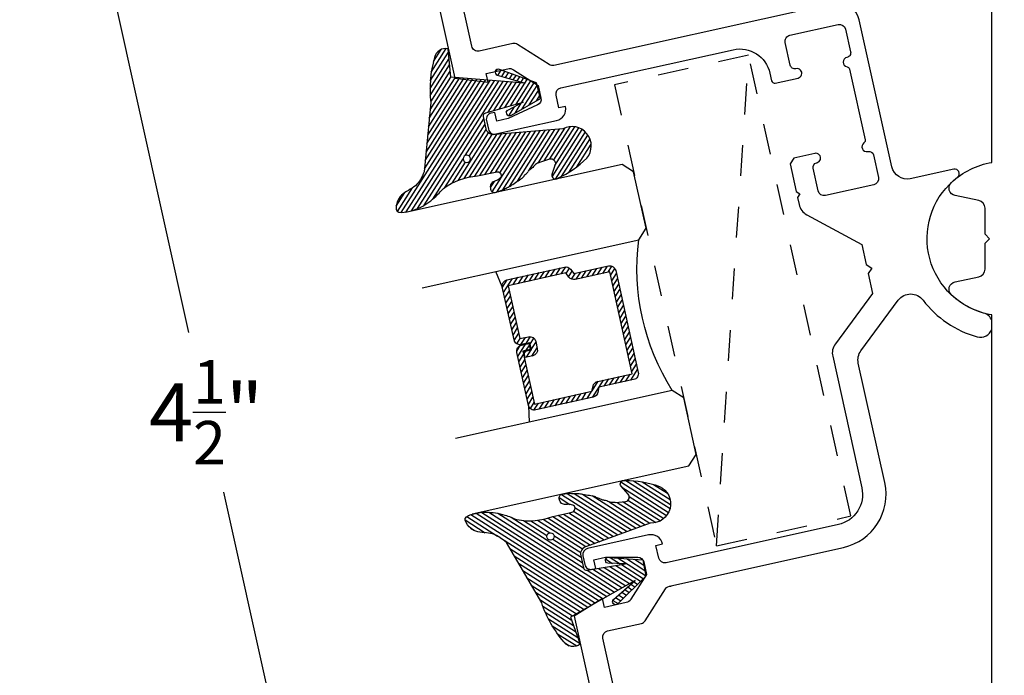
# Model space of a CAD drawing. Units: inches. Extents: x 0 to 184, y -1 to 43.
# Drawn here: x 122 to 125, y 5 to 7 of the extents above; entities that cross this region are included whole.
import ezdxf

# ---------------------------------------------------------------- set-up
doc = ezdxf.new("R2010")
doc.units = ezdxf.units.IN
doc.header["$LTSCALE"] = 0.5
doc.header["$MEASUREMENT"] = 0
doc.linetypes.add('HIDDEN2', pattern=[0.1875, 0.125, -0.0625])
for name, color, linetype in [('Arcadia-Dim', 4, 'Continuous'), ('Arcadia-Hidden', 1, 'HIDDEN2'), ('Arcadia-Profile', 6, 'Continuous'), ('Arcadia-Shade', 8, 'Continuous')]:
    doc.layers.add(name, color=color, linetype=linetype)
doc.styles.get("Standard").update_dxf_attribs({"font": 'ARIALN.TTF'})
doc.dimstyles.new('Arcadia-2', dxfattribs={"dimscale": 2, "dimtxt": 0.0938, "dimasz": 0.0938, "dimexe": 0.0546, "dimexo": 0.0469, "dimgap": 0.0469, "dimtad": 0, "dimtih": 1, "dimdec": 4, "dimzin": 3, "dimdsep": 46, "dimlunit": 4, "dimtxsty": 'Standard', "dimblk": 'ARCHTICK', "dimcen": 0.0469, "dimdle": 0.0546, "dimclrd": 256, "dimclre": 256, "dimclrt": 256, "dimadec": 0, "dimazin": 0, "dimtfac": 0.75, "dimtdec": 4, "dimtix": 1, "dimtmove": 2, "dimatfit": 3, "dimfxl": 0, "dimtolj": 1, "dimtzin": 3, "dimlwd": -3, "dimlwe": -3, "dimarcsym": 0})

# ---------------------------------------------------------------- blocks, each defined once
blk = doc.blocks.new('VTL-TG')
at = {"layer": 'Arcadia-Shade', "lineweight": -3}
h = blk.add_hatch(dxfattribs=at)
h.set_pattern_fill('ANSI31', color=256, scale=0.1, angle=-90.00000000000001, style=0)
h.set_pattern_definition([(315, (0.1151698206901415, -0.2306933476544941), (0.008838834764831847, 0.008838834764831842), [])])
edge = h.paths.add_edge_path()
edge.add_arc((-0.2923274732261774, -0.104363404294323), 0.3749999924999913, 5.900036003472747, 28.33572775322559)
edge.add_arc((0.003506122215389207, 0.05780909285896241), 0.03771152677620549, 24.79707676213061, 114.6484952641619)
edge.add_line((-0.01222147841167498, 0.09208447513703533), (0, -2.775557561562891e-17))
edge.add_line((0, -2.775557561562891e-17), (-0.2308358352395743, -0.07092127075462426))
edge.add_line((-0.2308358352395743, -0.07092127075462426), (-0.1481243601467454, -0.02555312378438582))
edge.add_arc((-0.1537214807516741, -0.01726625242458468), 0.009999999800000513, 304.0358879206306, 484.0358879206305)
edge.add_line((-0.1593186013566028, -0.00897938106478352), (-0.2669589799935891, -0.07748565724017442))
edge.add_line((-0.2669589799935891, -0.07748565724017442), (-0.2694403582127904, -0.1302442589252448))
edge.add_line((-0.2694403582127904, -0.1302442589252448), (-0.1655987389315179, -0.1618025646859842))
edge.add_arc((-0.1607214806116684, -0.1530725963423155), 0.009999999799999975, 240.8087829647301, 420.8087829647301)
edge.add_line((-0.1558442222918188, -0.1443426279986468), (-0.2118154999193251, -0.1296407060281979))
edge.add_line((-0.2118154999193251, -0.1296407060281979), (-0.08572148211166916, -0.1369657515246025))
edge.add_arc((-0.08572148211167147, -0.1469657513245957), 0.009999999799993163, 8.810729923425242e-12, 89.99999999998681, ccw=False)
edge.add_line((-0.0757214823116783, -0.1469657513245941), (-0.07572148231167214, -0.1871705995618403))
edge.add_arc((-0.1007214818116773, -0.1871705995618442), 0.02499999950000521, -89.99999999999483, 8.810729923425242e-12, ccw=False)
edge.add_line((-0.1007214818116751, -0.2121705990618494), (-0.3187214774516747, -0.2417262781435595))
edge.add_arc((-0.335654242412748, -0.3016192885523247), 0.06224059145807833, 74.21350685869737, 232.7827007054165)
edge.add_arc((-0.2018809138340821, -0.08130213514223955), 0.3197200125102316, 237.5778487961123, 258.0066151967483)
edge.add_arc((-0.2627214785716682, -0.3834283136361063), 0.01199999976000021, 242.19883198823, 385.4218481565727)
edge.add_line((-0.251883418812341, -0.3782769589702676), (-0.2694291492714885, -0.3485177464925536))
edge.add_arc((-0.2558815745723324, -0.3420785531602569), 0.01499999969999701, 89.99999999996987, 205.4218481565719, ccw=False)
edge.add_line((-0.2558815745723245, -0.3270785534602599), (-0.2223247756039654, -0.3308966925185359))
edge.add_spline(control_points=[(-0.2223247756039655, -0.3308966925185359), (-0.2169634362473459, -0.3320210251637558), (-0.2060788156691882, -0.3343036514690178), (-0.1946665575581336, -0.3441097214655672), (-0.1840836120993017, -0.3476291389559014), (-0.1797845967212609, -0.3509667751226133), (-0.1784071848953488, -0.3520361594170041)], knot_values=[0, 0, 0, 0, 0.01618263504706292, 0.03285407446268046, 0.04390314384450625, 0.04911231016714496, 0.04911231016714496, 0.04911231016714496, 0.04911231016714496], degree=3, periodic=0)
edge.add_spline(control_points=[(-0.1784071848953488, -0.3520361594170041), (-0.1775061583699725, -0.3530500299003194), (-0.175319399670719, -0.3555106567929409), (-0.1680213307330359, -0.3585675795560664), (-0.1585547351231258, -0.3686109981850388), (-0.140220168955785, -0.3735188755963558), (-0.1235493804579699, -0.3813682920538626), (-0.1079794261353716, -0.3868543830886811), (-0.09376300447323198, -0.389503683452269), (-0.08095787040759332, -0.3935900060106476), (-0.06958214684295014, -0.3937940371141609), (-0.06191248974884549, -0.3958452123723515), (-0.0567408168381314, -0.3941088684919955), (-0.05270146712532325, -0.3935364869071375), (-0.04958567180765967, -0.3899093251251507), (-0.04738466750772734, -0.38480525434265), (-0.0480016114355613, -0.378777735855004), (-0.04847662504505765, -0.3722318824703501), (-0.05119898176467617, -0.3658614879897454), (-0.059346849015517, -0.3595498389395788), (-0.07214809833299357, -0.3592887870226689), (-0.0840839506478131, -0.3550008925644135), (-0.089207470499487, -0.350085676357257), (-0.09081995288181596, -0.3485387516319065)], knot_values=[0, 0, 0, 0, 0.004027299954820777, 0.00977411093089565, 0.0232275682691745, 0.04433697311257426, 0.06499882287250904, 0.07882484812840415, 0.09362174510277967, 0.1084182932837858, 0.1186833940508139, 0.1278809307950865, 0.1311193876515022, 0.1349314074200871, 0.1397425477770804, 0.1445521896321793, 0.1513529462243924, 0.1574198668647111, 0.164326681046799, 0.1713980586650079, 0.1869831792333736, 0.2015016848045829, 0.2081694673776034, 0.2081694673776034, 0.2081694673776034, 0.2081694673776034], degree=3, periodic=0)
edge.add_arc((-0.07734438906481336, -0.3445531253301599), 0.01405261673863813, 80.49701126206952, 196.4764753952485, ccw=False)
edge.add_line((-0.0750243153411532, -0.3306933527808056), (-0.01538279602185355, -0.3306933527808056))
edge.add_arc((0.01496222477026511, -0.5486493753559273), 0.2200582833333957, 67.05907318390189, 97.92607925551789, ccw=False)
edge.add_spline(control_points=[(0.1007369518958682, -0.3459961142171792), (0.1120647515419373, -0.354054821303246), (0.1400021894244294, -0.3739297869333379), (0.1869152983147012, -0.3920398048133158), (0.2270816371722654, -0.3956811519999917), (0.2728235450467548, -0.3922928145757798), (0.2580353028647302, -0.3552576090148668), (0.2327745686973064, -0.3301675784507745), (0.183864217133236, -0.3242707726322072), (0.1612040137623465, -0.2950555313590374), (0.1500761505742076, -0.2807086518286468)], knot_values=[0, 0, 0, 0, 0.04187751867235535, 0.1032813620593853, 0.1430736775611777, 0.1751552553149799, 0.2052026810565731, 0.2310444719205224, 0.2856884274486528, 0.3384158402321654, 0.3384158402321654, 0.3384158402321654, 0.3384158402321654], degree=3, periodic=0)
edge.add_line((0.1500761505742076, -0.2807086518286468), (0.08068605151015279, -0.0658159693761243))
h.paths.add_polyline_path([(0.01838919439824933, -0.2690625019481914, -1), (-0.005428257268871264, -0.2690625019481914, -1)], flags=16)
at = {"layer": 'Arcadia-Profile'}
for points in [[(-0.2223247756039655, -0.3308966925185359), (-0.2223247756039655, -0.3308966925185359), (-0.2558815745723244, -0.3270785534602599, 0.5510158763117275), (-0.2694291492714882, -0.3485177464925542), (-0.2518834188123407, -0.3782769589702681, -0.7213754227006982), (-0.2683183345357563, -0.3940431710330409, -0.08937414064587444), (-0.3732998158145368, -0.3511844177088392, -0.8285161944652659), (-0.3187214774516747, -0.2417262781435595), (-0.1007214818116751, -0.2121705990618494, 0.4142135623730227), (-0.07572148231167214, -0.1871705995618481), (-0.0757214823116783, -0.1469657513246005, 0.4142135623731717), (-0.08572148211166924, -0.1369657515246025), (-0.2118154999193251, -0.1296407060281979), (-0.1558442222918188, -0.1443426279986468, -0.9999999999997954), (-0.1655987389315179, -0.1618025646859842), (-0.2694403582127904, -0.1302442589252448), (-0.2669589799935891, -0.07748565724017442), (-0.1593186013566026, -0.008979381064783354, -1), (-0.1481243601467453, -0.02555312378438579), (-0.2308358352395743, -0.07092127075462429), (0, 0), (-0.01222147841167498, 0.09208447513703533, -0.4134542248371665), (0.03774060390481437, 0.07362552467049555, -0.09820809155009358), (0.08068605151015268, -0.06581596937612366), (0.1500761505742076, -0.2807086518286468)], [(-0.2223247756039655, -0.3308966925185359), (-0.2223247756039655, -0.3308966925185359), (-0.2558815745723244, -0.3270785534602599, 0.5510158763117275), (-0.2694291492714882, -0.3485177464925542), (-0.2518834188123407, -0.3782769589702681, -0.7213754227006982), (-0.2683183345357563, -0.3940431710330409, -0.08937414064587444), (-0.3732998158145368, -0.3511844177088392, -0.8285161944652659), (-0.3187214774516747, -0.2417262781435595), (-0.1007214818116751, -0.2121705990618494, 0.4142135623730227), (-0.07572148231167214, -0.1871705995618481), (-0.0757214823116783, -0.1469657513246005, 0.4142135623731717), (-0.08572148211166924, -0.1369657515246025), (-0.2118154999193251, -0.1296407060281979), (-0.1558442222918188, -0.1443426279986468, -0.9999999999997954), (-0.1655987389315179, -0.1618025646859842), (-0.2694403582127904, -0.1302442589252448), (-0.2669589799935891, -0.07748565724017442), (-0.1593186013566026, -0.008979381064783354, -1), (-0.1481243601467453, -0.02555312378438579), (-0.2308358352395743, -0.07092127075462429), (0, 0), (-0.01222147841167498, 0.09208447513703533, -0.4134542248371665), (0.03774060390481437, 0.07362552467049555, -0.09820809155009358), (0.08068605151015268, -0.06581596937612366), (0.1500761505742076, -0.2807086518286468)], [(0.1007369518958622, -0.3459961142171772, 0.1355030302140701), (-0.01538279602185366, -0.3306933527808056), (-0.07502431534115322, -0.3306933527808056, 0.5541919208630475), (-0.0908199528818075, -0.3485387516319061)], [(0.1007369518958622, -0.3459961142171772, 0.1355030302140701), (-0.01538279602185366, -0.3306933527808056), (-0.07502431534115322, -0.3306933527808056, 0.5541919208630475), (-0.0908199528818075, -0.3485387516319061)]]:
    blk.add_lwpolyline(points, format="xyb", dxfattribs=at)
blk.add_circle((0.006480468564689035, -0.2690625019481914), 0.0119087258335603, dxfattribs=at)
blk.add_circle((0.006480468564689035, -0.2690625019481914), 0.0119087258335603, dxfattribs=at)
for points in [[(0.1500761505742076, -0.2807086518286468), (0.1875020046202848, -0.3178500775924036), (0.2382067100671179, -0.3382214968191093), (0.2563520967232761, -0.3566210375241), (0.2635169093483113, -0.3858017375455987), (0.2326532724230219, -0.3945575097512447), (0.1930134478917579, -0.3910771815878675), (0.1356949468913057, -0.3690539796008707), (0.1007369518958682, -0.3459961142171792)], [(-0.2223247756039655, -0.3308966925185359), (-0.2068095657665481, -0.3354962512764317), (-0.1925890622575252, -0.3441976403688969), (-0.1826344871037122, -0.3489922589889218), (-0.1784071848953488, -0.3520361594170041)], [(-0.09081995288181596, -0.3485387516319065), (-0.08580882561290085, -0.352937379592511), (-0.07235599196150139, -0.3583970747093659), (-0.05715212022619204, -0.3618231902046105), (-0.05165372066142032, -0.3662697600787297), (-0.04877360660361774, -0.3725474208819222), (-0.04798812095151567, -0.3785632781231029), (-0.04798812095151567, -0.385364034715316), (-0.04982092080643957, -0.3898107750344835), (-0.05322469196562452, -0.3932109828855701), (-0.05689029167547238, -0.3942573449086026), (-0.06003223428393772, -0.3950420738146434), (-0.06919623355861415, -0.3942573449086026), (-0.07940786517525575, -0.3932109828855701), (-0.09380843546404105, -0.3898107750344835), (-0.1082093238919697, -0.3864103967383769), (-0.1213007514272136, -0.3819636564192095), (-0.1404145537678119, -0.3741167082489554), (-0.1598439501817666, -0.3658641009135762), (-0.1705792388998475, -0.357755519626302), (-0.1755539813632367, -0.3548784075642358), (-0.1784071848953488, -0.3520361594170041)]]:
    blk.add_spline(points, degree=3, dxfattribs=at)
blk = doc.blocks.new('_ArchTick')
at = {"color": 0, "linetype": 'ByBlock', "lineweight": -3, "const_width": 0.15}
blk.add_lwpolyline([(-0.5, -0.5), (0.5, 0.5)], dxfattribs=at)
blk = doc.blocks.new('*D10')
at = {"layer": 'Arcadia-Dim', "lineweight": -3}
for p, q in [((123.0408908207266, 7.800707242544718), (122.0299778468923, 7.576593231849145)), ((122.1129541650277, 7.706839961668685), (122.5639777793343, 5.672403909263547)), ((123.1341920174526, 3.100333696474316), (122.6786053827143, 5.15535220394295)), ((124.0148582614674, 3.407424025305346), (123.003945287633, 3.183310014609773))]:
    blk.add_line(p, q, dxfattribs=at)
at = {"layer": 'Defpoints', "color": 0, "lineweight": -3}
for p in [(123.1324673861945, 7.821009278332113), (124.1064348269352, 3.427726061092741), (123.1105568116105, 3.206945220451814)]:
    blk.add_point(p, dxfattribs=at)
at = {"layer": 'Arcadia-Dim', "lineweight": -3, "xscale": 0.1876, "yscale": 0.1876, "zscale": 0.1876}
for p, rotation in [((122.1365893708698, 7.600228437691186), 102.4999999999997), ((123.1105568116105, 3.206945220451814), 282.4999999999998)]:
    blk.add_blockref('_ArchTick', p, dxfattribs=dict(at, rotation=rotation))
at = {"layer": 'Arcadia-Dim', "lineweight": -3, "insert": (122.6212915810244, 5.413878056603256), "char_height": 0.1876, "attachment_point": 5}
blk.add_mtext('\\A1;4{\\H0.75x;\\S1/2;}"', dxfattribs=at)
blk = doc.blocks.new('*U165')
at = {"layer": 'Arcadia-Shade', "lineweight": -3}
h = blk.add_hatch(dxfattribs=at)
h.set_pattern_fill('ANSI31', color=256, scale=0.1, style=0)
h.set_pattern_definition([(45, (-12.49009116438055, -10.79353366436354), (-0.008838834764831844, 0.008838834764831846), [])])
edge = h.paths.add_edge_path()
edge.add_line((0.499011675582075, 0.4285564927512802), (0.5229934129158451, 0.4285564927512837))
edge.add_arc((0.5229934129158463, 0.4482414927513224), 0.0196850000000387, 269.9999999999964, 359.9999999999984)
edge.add_line((0.542678412915885, 0.4482414927513219), (0.542678412915885, 0.4732180318310384))
edge.add_line((0.542678412915885, 0.4732180318310384), (0.5229934129158451, 0.4732180318310384))
edge.add_line((0.5229934129158451, 0.4732180318310384), (0.5229934129158451, 0.4482414927513219))
edge.add_line((0.5229934129158451, 0.4482414927513219), (0.499011675582075, 0.4482414927513219))
edge.add_line((0.499011675582075, 0.4482414927513219), (0.499011675582075, 0.4763228331426532))
edge.add_arc((0.47932667558206, 0.476322833142687), 0.01968500000001505, 359.9999999999018, 449.9999999999018)
edge.add_line((0.4793266755820937, 0.496007833142702), (0.3036411249999347, 0.4960078331426985))
edge.add_arc((0.3036411249999347, 0.4763228331426603), 0.01968500000003814, 90, 180)
edge.add_line((0.2839561249998965, 0.4763228331426603), (0.2839561249998965, 0.2858323436881278))
edge.add_arc((0.3036411249999145, 0.2858323436881261), 0.01968500000001799, 179.999999999995, 245.4529343159603)
edge.add_line((0.2954631769583571, 0.2679264678137017), (0.3114070047096007, 0.2606446238063391))
edge.add_line((0.3114070047096007, 0.2606446238063391), (0.3114070047096007, 0.1457257251104203))
edge.add_arc((0.3310920047095802, 0.145725725110422), 0.01968499999997952, 180.0000000000052, 270.0000000000052)
edge.add_line((0.331092004709582, 0.1260407251104425), (0.668905995290265, 0.126040725110439))
edge.add_arc((0.6689059952902658, 0.1457257251104211), 0.01968499999998219, 269.9999999999974, 359.9999999999974)
edge.add_line((0.688590995290248, 0.1457257251104203), (0.688590995290248, 0.2606446238063391))
edge.add_line((0.688590995290248, 0.2606446238063391), (0.7045348230414366, 0.2679264678137088))
edge.add_arc((0.6963568749998893, 0.2858323436881248), 0.01968500000000608, 294.547065684023, 359.9999999999882)
edge.add_line((0.7160418749998954, 0.2858323436881207), (0.7160418749998936, 0.4763228331426603))
edge.add_arc((0.696356874999912, 0.47632283314266), 0.01968499999998163, 9.69435005780996e-13, 89.99999999999902)
edge.add_line((0.6963568749999123, 0.4960078331426416), (0.520672186999926, 0.4960078331426985))
edge.add_arc((0.5206721869999242, 0.4763228331426586), 0.01968500000003992, 89.99999999999483, 179.9999999999948)
edge.add_line((0.5009871869998843, 0.4763228331426603), (0.5009871869998843, 0.4521573060815705))
edge.add_line((0.5009871869998843, 0.4521573060815705), (0.520672186999926, 0.4521573060815705))
edge.add_line((0.520672186999926, 0.4521573060815705), (0.520672186999926, 0.4763228331426603))
edge.add_line((0.520672186999926, 0.4763228331426603), (0.6963568749999123, 0.4763228331426603))
edge.add_line((0.6963568749999123, 0.4763228331426603), (0.6963568749999123, 0.2858323436881207))
edge.add_line((0.6963568749999123, 0.2858323436881207), (0.6804130472487255, 0.2785504996807049))
edge.add_arc((0.6885909952902385, 0.260644623806309), 0.0196849999999735, 114.5470656839565, 179.9999999999124)
edge.add_line((0.668905995290265, 0.2606446238063391), (0.668905995290265, 0.1457257251104203))
edge.add_line((0.668905995290265, 0.1457257251104203), (0.331092004709582, 0.1457257251104203))
edge.add_line((0.331092004709582, 0.1457257251104203), (0.331092004709582, 0.2606446238063391))
edge.add_arc((0.311407004709616, 0.2606446238063067), 0.01968499999996604, 9.435834056275837e-11, 65.45293431605756)
edge.add_line((0.3195849527511214, 0.2785504996806978), (0.3036411249999347, 0.2858323436881207))
edge.add_line((0.3036411249999347, 0.2858323436881207), (0.3036411249999347, 0.4763228331426603))
edge.add_line((0.3036411249999347, 0.4763228331426603), (0.4793266755820937, 0.4763228331426603))
edge.add_line((0.4793266755820937, 0.4763228331426603), (0.4793266755820937, 0.4482414927513219))
edge.add_arc((0.4990116755821052, 0.4482414927512917), 0.0196850000000115, 179.9999999999121, 269.9999999999121)
at = {"layer": 'Arcadia-Profile'}
for p, q in [((0, 0.03125), (1.77635683940025e-15, 0.75)), ((0.25, 0.75), (0.25, 0.03125)), ((0.75, 0.03125), (0.75, 0.75)), ((1, 0.75), (1, 0.03125)), ((0.3036416249999334, 0.496007833142702), (0.2499999999999218, 0.5053829846366895)), ((0.6963568749999123, 0.496007833142702), (0.7499984999999256, 0.5053829846366895)), ((0.7080088700575029, 0.2699663348586228), (0.71222288382938, 0.2741803486304981)), ((0.03125, 0), (0, 0.03125)), ((0.03125, 0), (0, 0.03125)), ((0.03125, 0), (0, 0.03125)), ((0.03125, 0), (0, 0.03125)), ((0.03125, 0), (0, 0.03125)), ((0.21875, 0), (0.03125, 0)), ((0.21875, 0), (0.03125, 0)), ((0.25, 0.03125), (0.21875, 0)), ((0.25, 0.03125), (0.21875, 0)), ((0.78125, 0), (0.75, 0.03125)), ((0.96875, 0), (0.78125, 0)), ((1, 0.03125), (0.96875, 0))]:
    blk.add_line(p, q, dxfattribs=at)
blk.add_lwpolyline([(0.499011675582075, 0.4285564927512802), (0.5229934129158451, 0.4285564927512837, 0.4142135623731049), (0.542678412915885, 0.4482414927513219), (0.542678412915885, 0.4732180318310384), (0.5229934129158451, 0.4732180318310384), (0.5229934129158451, 0.4482414927513219), (0.499011675582075, 0.4482414927513219), (0.499011675582075, 0.4763228331426532, 0.414213562373095), (0.4793266755820937, 0.496007833142702), (0.3036411249999347, 0.4960078331426985, 0.414213562373095), (0.2839561249998965, 0.4763228331426603), (0.2839561249998965, 0.2858323436881278, 0.2936188569408289), (0.2954631769583571, 0.2679264678137017), (0.3114070047096007, 0.2606446238063391), (0.3114070047096007, 0.1457257251104203, 0.414213562373095), (0.331092004709582, 0.1260407251104425), (0.668905995290265, 0.126040725110439, 0.414213562373095), (0.688590995290248, 0.1457257251104203), (0.688590995290248, 0.2606446238063391), (0.7045348230414366, 0.2679264678137088, 0.2936188569408282), (0.7160418749998954, 0.2858323436881207), (0.7160418749998936, 0.4763228331426603, 0.4142135623730852), (0.6963568749999123, 0.4960078331426416), (0.520672186999926, 0.4960078331426985, 0.414213562373095), (0.5009871869998843, 0.4763228331426603), (0.5009871869998843, 0.4521573060815705), (0.520672186999926, 0.4521573060815705), (0.520672186999926, 0.4763228331426603), (0.6963568749999123, 0.4763228331426603), (0.6963568749999123, 0.2858323436881207), (0.6804130472487255, 0.2785504996807049, 0.2936188569407848), (0.668905995290265, 0.2606446238063391), (0.668905995290265, 0.1457257251104203), (0.331092004709582, 0.1457257251104203), (0.331092004709582, 0.2606446238063391, 0.293618856940819), (0.3195849527511214, 0.2785504996806978), (0.3036411249999347, 0.2858323436881207), (0.3036411249999347, 0.4763228331426603), (0.4793266755820937, 0.4763228331426603), (0.4793266755820937, 0.4482414927513219, 0.4142135623730945)], format="xyb", close=True, dxfattribs=at)
blk.add_arc((0.4999992499998971, -0.6625220109668888), 0.7374409998105559, 70.18348207574029, 109.8165179242614, dxfattribs=at)

msp = doc.modelspace()

# ---------------------------------------------------------------- linework, layer by layer
at = {"layer": 'Arcadia-Hidden'}
msp.add_line((124.2740834235188, 4.981625268529029), (124.3777910667796, 6.570339600530147), dxfattribs=at)
msp.add_lwpolyline([(124.2740834235188, 4.981625268529044), (124.7086426121768, 5.077964721256947), (124.3777910667796, 6.570339600530147), (123.9432318781215, 6.474000147802215)], close=True, dxfattribs=at)
at = {"layer": 'Arcadia-Profile'}
for points in [[(123.1324673861946, 7.821009278332113), (123.4262884253201, 6.495668218593934), (123.5341571509278, 6.482677038038787), (123.5278804021236, 6.510989622245248), (123.5978808258341, 6.526508342564598, -0.1989123673793246), (123.6167243063912, 6.523185728531971), (123.6961991106658, 6.472508297492752), (123.7052787524704, 6.431552679994022, -0.3541185725301664), (123.6940466971812, 6.409024662297739), (123.5991662874157, 6.365008373250319), (123.5620670391452, 6.356783667920652), (123.555790290341, 6.385096252127127), (123.5440747382555, 6.382498976759885, 0.4142135623738087), (123.5288776103919, 6.358644264338736), (123.5351543591961, 6.330331680132278, 0.4142135623733434), (123.5590090716172, 6.315134552268617), (123.7562159835755, 6.358854272086048, 0.4142135623731276), (123.7850943257983, 6.404184189364358), (123.7636158136416, 6.399422517857701), (123.7545253498563, 6.440426950156739, -0.4142135623731346), (123.7697224777199, 6.464281662577903), (124.3276756457889, 6.587976901943511, -0.4142135623730216), (124.4469492078947, 6.511991262625358), (124.4523601982432, 6.487583862447357, 0.4142135623728635), (124.4642875544538, 6.47998529851553), (124.5379979029911, 6.496326489367832, 1.000000000000236), (124.531288274959, 6.526591665588555), (124.5308001269558, 6.526483445781642, -0.4142135623815748), (124.5129090926395, 6.537881291679284), (124.4966761215941, 6.61110349221326, -0.4142135623737188), (124.5118732494578, 6.63495820463443), (124.668080610597, 6.669588542864589, -0.4142135623729427), (124.6919353230181, 6.654391415000958), (124.7081691811707, 6.581165212984831, -0.4190234982607313), (124.6965308262026, 6.56322292375529, 0.8232417158150717), (124.696788853816, 6.532801315890224, -0.300543459838748), (124.7047142265562, 6.525135998259557), (124.7553795333176, 6.296599568207414, -0.3005434598409308), (124.7514362095008, 6.286303023897378, 0.8163885626085935), (124.763811459711, 6.258565606122701), (124.7642996077149, 6.258673825929741, -0.4142135623647995), (124.7821906420304, 6.24727598003193), (124.7984236130758, 6.174053779497917, -0.4142135623730701), (124.7832264852121, 6.15019906707677), (124.627019124073, 6.115568728846664, -0.4142135623729115), (124.6031644116518, 6.130765856710283), (124.5869314406064, 6.20398805724431, -0.4142135623723953), (124.5983292865041, 6.221879091560183), (124.5988174345068, 6.221987311366951, 1.000000000000062), (124.5921078064756, 6.252252487587853), (124.5242601154611, 6.237211016617252), (124.5120986138882, 6.218121283002247), (124.5319505211102, 6.128575116281908), (124.5438778773208, 6.120976552350115), (124.536279313389, 6.109049196139537), (124.5412372740913, 6.086685280638612, 0.217121283546127), (124.5661941364344, 6.053566405702426), (124.7442872309254, 5.956869744982313), (124.7585924124168, 5.89234324118253), (124.7764834467326, 5.880945395284812), (124.7650856008349, 5.863054360968945), (124.7793907823263, 5.798527857169162), (124.6588493986413, 5.635625526556278, 0.2171212835462628), (124.6502274413162, 5.595062406521791), (124.7445547591906, 5.169579371658064, -0.4142366250193023), (124.6685614324352, 5.050304105605974), (124.110604674587, 4.926654162475573, -0.4141904991952582), (124.0867514996667, 4.941851631067934), (124.0776610358813, 4.982856063366981), (124.0991395480379, 4.987617734873591, 0.4142135623731812), (124.0538096307596, 5.016496077096477), (123.8566027188014, 4.97277635727904, 0.4142135623727452), (123.8414055909378, 4.94892164485789), (123.847682339742, 4.920609060651429, 0.4142135623733039), (123.8715370521631, 4.9054119327878), (123.8832526042486, 4.908009208155036), (123.8769758554444, 4.936321792361511), (123.914075103715, 4.94454649769115), (124.0186680454875, 4.94475238601932, -0.3541185725387246), (124.0383684963405, 4.92908193983682), (124.0474481381452, 4.888126322338124), (123.9968367119733, 4.808609468325609, -0.198912367379417), (123.9811629161764, 4.797634558356279), (123.9111624924659, 4.782115838036916), (123.9048857436617, 4.81042842224339), (123.8126137878099, 4.753067120830949), (124.1064348269354, 3.427726061092741)], [(124.1416741929676, 3.61990875303367), (123.9061895485013, 4.682111341309706, -0.4142135623726013), (123.9213866763649, 4.705966053730933), (124.0305082528594, 4.730157724818968, 0.1990202627213289), (124.0430517492065, 4.738944656343861), (124.1084948280888, 4.841763884000733, -0.2747251372992648), (124.1267353103871, 4.850978041653306), (124.1264741967377, 4.852156283475665), (124.6850178773871, 4.975982436328597, -0.8926530558445235), (124.6850050006423, 4.976104314065701, 0.4136473950489262), (124.8188851235338, 5.185996215983636), (124.7331654197576, 5.572652812738471, -0.2171212835461423), (124.7417873770827, 5.613215932772931), (124.8627441312559, 5.776679604383715, -0.5008350006086932), (124.9428231433881, 5.777089642708408, 0.1645659745294328), (125.117702557068, 5.658139516410052, 0.3930463738384719), (125.1660718594569, 5.683192192387892), (125.1660718594569, 5.710165118945955, 0.2436046079557635), (125.1391254182532, 5.735217794923816, -0.6196320170343258), (125.0544611888047, 6.174869216620372, 0.8037855531356946), (125.0421179543566, 6.201440564807584), (124.9016822670472, 6.170306722486556, -0.4142135623730496), (124.8420454859944, 6.208299542145639), (124.7364213310954, 6.684739315840203, 0.4142135623730935), (124.6529298376214, 6.737929263362957), (123.7471350714633, 6.5371193982558, -0.1990202627211851), (123.7320532853202, 6.539781952098636), (123.6292884300557, 6.605310378540956, 0.1990202627212717), (123.6142066439126, 6.607972932383817), (123.505085067418, 6.583781261295766, -0.4142135623737384), (123.4812303549969, 6.598978389159427), (123.2456141912638, 7.661774222510169, -0.4142135623731527)], [(125.9506711983631, 4.012526409223971, -0.1832381346795877), (124.4614725205505, 4.01252640922398, -0.9999999999999999), (124.4898382096517, 4.08732873326417, 0.08587316926513218), (125.1660718594568, 3.956483493714344), (125.1660718594568, 5.729308161694092, -0.1494329451334598), (125.0349260230791, 5.793853766655793, -0.6071861361523068), (125.0469559805111, 5.836554602309619), (125.1236564856626, 5.852487351318376, 0.3554204943125375), (125.1435718594568, 5.876964822109855), (125.1435718594568, 5.961087415279152), (125.1585718594568, 5.976087415279167), (125.1435718594568, 5.991087415279154), (125.1435718594568, 6.075210008448449, 0.3554204943125213), (125.1236564856626, 6.099687479239932), (125.0469559805111, 6.11562022824871, -0.6071861361524781), (125.0349260230791, 6.158321063902493, -0.1494329451334587), (125.1660718594568, 6.222866668864199), (125.1660718594568, 6.93858741527913, 0.414213562373095)]]:
    msp.add_lwpolyline(points, format="xyb", dxfattribs=at)

# ---------------------------------------------------------------- block references
at = {"layer": 'Arcadia-Profile', "xscale": -1}
for name, p, rotation in [('VTL-TG', (123.4131175186861, 6.498612342978547), 12.49999999999996), ('*U165', (123.9987836543121, 6.22342227854611), 102.5)]:
    msp.add_blockref(name, p, dxfattribs=dict(at, rotation=rotation))
at = {"layer": 'Arcadia-Profile', "rotation": 192.4999999999999}
msp.add_blockref('VTL-TG', (123.8007298356075, 4.750206168917046), dxfattribs=at)

# ---------------------------------------------------------------- dimensions: what is measured, and where the dimension line sits
at = {"layer": 'Arcadia-Dim', "lineweight": -3}
dim = msp.add_linear_dim(base=(123.1105568116105, 3.206945220451814), p1=(123.1324673861945, 7.821009278332113), p2=(124.1064348269352, 3.427726061092741), angle=282.49999999999903, dimstyle='Arcadia-2', dxfattribs=at)
dim.commit()
dim.dimension.update_dxf_attribs({"geometry": '*D10', "text_midpoint": (122.6212915810244, 5.413878056603256), "dimtype": 161})

doc.saveas('drawing.dxf')
